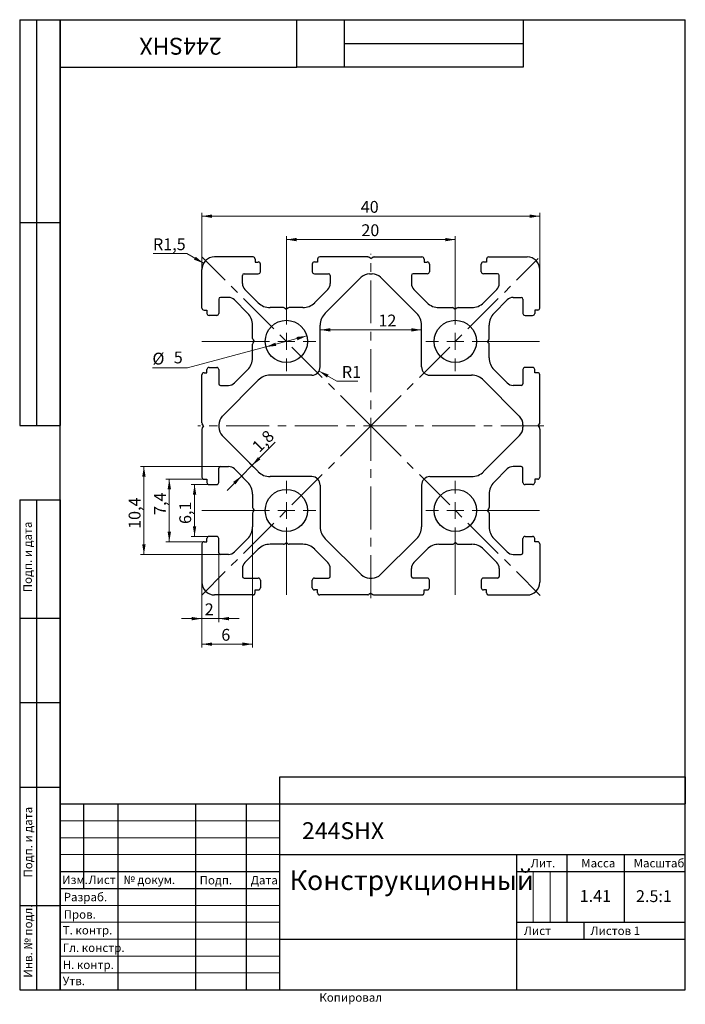
# Model space of a CAD drawing. Units: millimetres. Extents: x -826 to 1050, y -766 to 1110.
import ezdxf

# ---------------------------------------------------------------- set-up
doc = ezdxf.new("R2010")
doc.units = ezdxf.units.MM
doc.linetypes.add('CENTERX2', pattern=[20.32, 12.7, -2.54, 2.54, -2.54])
doc.styles.add('SLDTEXTSTYLE0', font='TXT', dxfattribs={"width": 0.7, "bigfont": 'bigfont'})
doc.styles.add('SLDTEXTSTYLE1', font='TXT', dxfattribs={"width": 0.7})
doc.dimstyles.new('SLDDIMSTYLE0', dxfattribs={"dimtxt": 3.5, "dimasz": 3, "dimexe": 0, "dimexo": 0.0625, "dimgap": 0.875, "dimtad": 2, "dimdec": 1, "dimlfac": 0.4, "dimrnd": 1e-09, "dimzin": 12, "dimdsep": 46, "dimtxsty": 'SLDTEXTSTYLE1', "dimsah": 1, "dimcen": 0.09, "dimadec": 0, "dimazin": 3, "dimtfac": 1, "dimtdec": 1, "dimtofl": 0, "dimtmove": 0, "dimatfit": 3, "dimfxl": 0, "dimfrac": 2, "dimtolj": 1, "dimtzin": 12, "dimarcsym": 0})
doc.dimstyles.new('SLDDIMSTYLE1', dxfattribs={"dimtxt": 3.5, "dimasz": 3, "dimexe": 0, "dimexo": 0.0625, "dimgap": 0.875, "dimtad": 0, "dimtih": 1, "dimtoh": 1, "dimdec": 1, "dimlfac": 0.4, "dimrnd": 1e-09, "dimzin": 12, "dimdsep": 46, "dimtxsty": 'SLDTEXTSTYLE1', "dimsah": 1, "dimcen": 0, "dimadec": 0, "dimazin": 3, "dimtfac": 1, "dimtdec": 1, "dimtofl": 0, "dimtmove": 0, "dimatfit": 3, "dimfxl": 0, "dimfrac": 2, "dimtolj": 1, "dimtzin": 12, "dimarcsym": 0})
doc.dimstyles.new('SLDDIMSTYLE2', dxfattribs={"dimtxt": 3.5, "dimasz": 3, "dimexe": 0, "dimexo": 0.0625, "dimgap": 0.875, "dimtad": 2, "dimdec": 1, "dimlfac": 0.4, "dimrnd": 1e-09, "dimzin": 12, "dimdsep": 46, "dimtxsty": 'SLDTEXTSTYLE1', "dimsah": 1, "dimcen": 0.09, "dimadec": 0, "dimazin": 3, "dimtfac": 1, "dimtdec": 1, "dimtmove": 0, "dimatfit": 0, "dimfxl": 0, "dimfrac": 2, "dimtolj": 1, "dimtzin": 12, "dimarcsym": 0})
doc.dimstyles.new('SLDDIMSTYLE3', dxfattribs={"dimtxt": 3.5, "dimasz": 3, "dimexe": 0, "dimexo": 0.0625, "dimgap": 0.875, "dimtad": 0, "dimtih": 1, "dimtoh": 1, "dimdec": 1, "dimlfac": 0.4, "dimrnd": 1e-09, "dimzin": 12, "dimdsep": 46, "dimtxsty": 'SLDTEXTSTYLE1', "dimsah": 1, "dimcen": 0, "dimadec": 0, "dimazin": 3, "dimtfac": 1, "dimtdec": 1, "dimtmove": 0, "dimatfit": 3, "dimfxl": 0, "dimfrac": 2, "dimtolj": 1, "dimtzin": 12, "dimarcsym": 0})

# ---------------------------------------------------------------- blocks, each defined once
blk = doc.blocks.new('SW_NOTE_0')
at = {"color": 0, "linetype": 'Continuous', "lineweight": 0, "insert": (32.47, 7.48), "char_height": 5.8208, "attachment_point": 2, "style": 'SLDTEXTSTYLE0'}
blk.add_mtext('Конструкционный', dxfattribs=at)
blk = doc.blocks.new('_D')
at = {"color": 7, "linetype": 'Continuous', "lineweight": 0}
for p, q in [((61.93, 218.07), (61.93, 234.87)), ((61.93, 233.87), (161.93, 233.87)), ((161.93, 218.07), (161.93, 234.87))]:
    blk.add_line(p, q, dxfattribs=at)
at = {"color": 7, "linetype": 'Continuous', "lineweight": 18}
for points in [[(61.93, 233.87), (64.93, 233.37), (64.93, 234.37)], [(161.93, 233.87), (158.93, 234.37), (158.93, 233.37)]]:
    blk.add_solid(points, dxfattribs=at)
at = {"color": 7, "linetype": 'Continuous', "lineweight": 18, "insert": (108.95, 238.38), "char_height": 3.5, "attachment_point": 1, "style": 'SLDTEXTSTYLE1'}
blk.add_mtext('40', dxfattribs=at)
blk = doc.blocks.new('_D_1')
at = {"color": 7, "linetype": 'Continuous', "lineweight": 0}
blk.add_line((96.93, 200.25), (126.93, 200.25), dxfattribs=at)
at = {"color": 7, "linetype": 'Continuous', "lineweight": 18}
for points in [[(96.93, 200.25), (99.93, 199.75), (99.93, 200.75)], [(126.93, 200.25), (123.93, 200.75), (123.93, 199.75)]]:
    blk.add_solid(points, dxfattribs=at)
at = {"color": 7, "linetype": 'Continuous', "lineweight": 18, "insert": (114.18, 204.76), "char_height": 3.5, "attachment_point": 1, "style": 'SLDTEXTSTYLE1'}
blk.add_mtext('12', dxfattribs=at)
blk = doc.blocks.new('_D_2')
at = {"color": 7, "linetype": 'Continuous', "lineweight": 0}
for p, q in [((96.6, 188.07), (101.85, 185.04)), ((101.85, 185.04), (108.06, 185.04))]:
    blk.add_line(p, q, dxfattribs=at)
at = {"color": 7, "linetype": 'Continuous', "lineweight": 18}
blk.add_solid([(96.6, 188.07), (98.94, 186.14), (99.44, 187.01)], dxfattribs=at)
at = {"color": 7, "linetype": 'Continuous', "lineweight": 18, "insert": (103.35, 189.55), "char_height": 3.5, "attachment_point": 1, "style": 'SLDTEXTSTYLE1'}
blk.add_mtext('R1', dxfattribs=at)
blk = doc.blocks.new('_D_3')
at = {"color": 7, "linetype": 'Continuous', "lineweight": 0}
for p, q in [((64.06, 154.5), (58.76, 154.5)), ((59.76, 139.15), (59.76, 154.5)), ((64.06, 139.15), (58.76, 139.15))]:
    blk.add_line(p, q, dxfattribs=at)
at = {"color": 7, "linetype": 'Continuous', "lineweight": 18}
for points in [[(59.76, 154.5), (59.26, 151.5), (60.26, 151.5)], [(59.76, 139.15), (60.26, 142.15), (59.26, 142.15)]]:
    blk.add_solid(points, dxfattribs=at)
at = {"color": 7, "linetype": 'Continuous', "lineweight": 18, "insert": (55.25, 142.82), "char_height": 3.5, "attachment_point": 1, "rotation": 90, "style": 'SLDTEXTSTYLE1'}
blk.add_mtext('6,1', dxfattribs=at)
blk = doc.blocks.new('_D_4')
at = {"color": 7, "linetype": 'Continuous', "lineweight": 0}
for p, q in [((62.56, 156.07), (51.28, 156.07)), ((52.28, 137.57), (52.28, 156.07)), ((62.56, 137.57), (51.28, 137.57))]:
    blk.add_line(p, q, dxfattribs=at)
at = {"color": 7, "linetype": 'Continuous', "lineweight": 18}
for points in [[(52.28, 156.07), (51.78, 153.07), (52.78, 153.07)], [(52.28, 137.57), (52.78, 140.57), (51.78, 140.57)]]:
    blk.add_solid(points, dxfattribs=at)
at = {"color": 7, "linetype": 'Continuous', "lineweight": 18, "insert": (47.77, 145.49), "char_height": 3.5, "attachment_point": 1, "rotation": 90, "style": 'SLDTEXTSTYLE1'}
blk.add_mtext('7,4', dxfattribs=at)
blk = doc.blocks.new('_D_5')
at = {"color": 7, "linetype": 'Continuous', "lineweight": 0}
for p, q in [((67.43, 159.82), (43.77, 159.82)), ((44.77, 159.82), (44.77, 133.82)), ((67.43, 133.82), (43.77, 133.82))]:
    blk.add_line(p, q, dxfattribs=at)
at = {"color": 7, "linetype": 'Continuous', "lineweight": 18}
for points in [[(44.77, 159.82), (44.27, 156.82), (45.27, 156.82)], [(44.77, 133.82), (45.27, 136.82), (44.27, 136.82)]]:
    blk.add_solid(points, dxfattribs=at)
at = {"color": 7, "linetype": 'Continuous', "lineweight": 18, "insert": (40.26, 141.37), "char_height": 3.5, "attachment_point": 1, "rotation": 90, "style": 'SLDTEXTSTYLE1'}
blk.add_mtext('10,4', dxfattribs=at)
blk = doc.blocks.new('_D_6')
at = {"color": 7, "linetype": 'Continuous', "lineweight": 0}
for p, q in [((76.93, 141.99), (76.93, 106.27)), ((61.93, 125.57), (61.93, 106.27)), ((61.93, 107.27), (76.93, 107.27))]:
    blk.add_line(p, q, dxfattribs=at)
at = {"color": 7, "linetype": 'Continuous', "lineweight": 18}
for points in [[(61.93, 107.27), (64.93, 106.77), (64.93, 107.77)], [(76.93, 107.27), (73.93, 107.77), (73.93, 106.77)]]:
    blk.add_solid(points, dxfattribs=at)
at = {"color": 7, "linetype": 'Continuous', "lineweight": 18, "insert": (67.68, 111.78), "char_height": 3.5, "attachment_point": 1, "style": 'SLDTEXTSTYLE1'}
blk.add_mtext('6', dxfattribs=at)
blk = doc.blocks.new('_D_7')
at = {"color": 7, "linetype": 'Continuous', "lineweight": 0}
for p, q in [((66.93, 134.32), (66.93, 113.82)), ((61.93, 125.57), (61.93, 113.82)), ((61.93, 114.82), (55.93, 114.82)), ((61.93, 114.82), (66.93, 114.82)), ((66.93, 114.82), (72.93, 114.82))]:
    blk.add_line(p, q, dxfattribs=at)
at = {"color": 7, "linetype": 'Continuous', "lineweight": 18}
for points in [[(61.93, 114.82), (58.93, 115.32), (58.93, 114.32)], [(66.93, 114.82), (69.93, 114.32), (69.93, 115.32)]]:
    blk.add_solid(points, dxfattribs=at)
at = {"color": 7, "linetype": 'Continuous', "lineweight": 18, "insert": (62.78, 119.33), "char_height": 3.5, "attachment_point": 1, "style": 'SLDTEXTSTYLE1'}
blk.add_mtext('2', dxfattribs=at)
blk = doc.blocks.new('_D_8')
at = {"color": 7, "linetype": 'Continuous', "lineweight": 0}
for p, q in [((57.48, 222.81), (47.46, 222.81)), ((62.43, 219.95), (57.48, 222.81))]:
    blk.add_line(p, q, dxfattribs=at)
at = {"color": 7, "linetype": 'Continuous', "lineweight": 18}
blk.add_solid([(62.43, 219.95), (60.09, 221.88), (59.59, 221.01)], dxfattribs=at)
at = {"color": 7, "linetype": 'Continuous', "lineweight": 18, "insert": (47.46, 227.32), "char_height": 3.5, "attachment_point": 1, "style": 'SLDTEXTSTYLE1'}
blk.add_mtext('R1,5', dxfattribs=at)
blk = doc.blocks.new('_D_9')
at = {"color": 7, "linetype": 'Continuous', "lineweight": 0}
for p, q in [((92.97, 198.44), (80.89, 195.21)), ((80.89, 195.21), (57.64, 188.98)), ((57.64, 188.98), (47.29, 188.98))]:
    blk.add_line(p, q, dxfattribs=at)
at = {"color": 7, "linetype": 'Continuous', "lineweight": 18}
for points in [[(92.97, 198.44), (89.94, 198.15), (90.2, 197.18)], [(80.89, 195.21), (83.92, 195.5), (83.66, 196.46)]]:
    blk.add_solid(points, dxfattribs=at)
at = {"color": 7, "linetype": 'Continuous', "lineweight": 18, "char_height": 3.5, "attachment_point": 1, "style": 'SLDTEXTSTYLE1'}
for s, insert in [('%%c', (47.29, 193.49)), ('5', (53.61, 193.84))]:
    blk.add_mtext(s, dxfattribs=dict(at, insert=insert))
blk = doc.blocks.new('_D_10')
at = {"color": 7, "linetype": 'Continuous', "lineweight": 0}
for p, q in [((86.93, 221.85), (86.93, 227.95)), ((136.93, 221.82), (136.93, 227.95)), ((86.93, 226.95), (136.93, 226.95))]:
    blk.add_line(p, q, dxfattribs=at)
at = {"color": 7, "linetype": 'Continuous', "lineweight": 18}
for points in [[(86.93, 226.95), (89.93, 226.45), (89.93, 227.45)], [(136.93, 226.95), (133.93, 227.45), (133.93, 226.45)]]:
    blk.add_solid(points, dxfattribs=at)
at = {"color": 7, "linetype": 'Continuous', "lineweight": 18, "insert": (109.13, 231.47), "char_height": 3.5, "attachment_point": 1, "style": 'SLDTEXTSTYLE1'}
blk.add_mtext('20', dxfattribs=at)
blk = doc.blocks.new('_D_11')
at = {"color": 7, "linetype": 'Continuous', "lineweight": 0}
for p, q in [((76.74, 160.11), (83.6, 167.01)), ((78.56, 158.3), (76.03, 160.82)), ((75.47, 155.19), (72.94, 157.71)), ((76.74, 160.11), (73.64, 157.01)), ((73.64, 157.01), (69.41, 152.76))]:
    blk.add_line(p, q, dxfattribs=at)
at = {"color": 7, "linetype": 'Continuous', "lineweight": 18}
for points in [[(76.74, 160.11), (79.21, 161.89), (78.5, 162.59)], [(73.64, 157.01), (71.17, 155.24), (71.88, 154.53)]]:
    blk.add_solid(points, dxfattribs=at)
at = {"color": 7, "linetype": 'Continuous', "lineweight": 18, "insert": (76.44, 166.21), "char_height": 3.5, "attachment_point": 1, "rotation": 45.1288, "style": 'SLDTEXTSTYLE1'}
blk.add_mtext('1,8', dxfattribs=at)
blk = doc.blocks.new('SW_CENTERMARKSYMBOL_0')
at = {"color": 0, "linetype": 'Continuous', "lineweight": 18}
for p, q in [((0, 5), (0, 25.02)), ((-5, 0), (-25.07, 0)), ((0, 0), (-2.5, 0)), ((0, 0), (0, 2.5)), ((0, 0), (0, -2.5)), ((0, 0), (2.5, 0)), ((5, 0), (8.75, 0)), ((0, -5), (0, -8.75))]:
    blk.add_line(p, q, dxfattribs=at)
blk = doc.blocks.new('SW_CENTERMARKSYMBOL_1')
at = {"color": 0, "linetype": 'Continuous', "lineweight": 18}
for p, q in [((0, 5), (0, 25)), ((-5, 0), (-8.75, 0)), ((0, 0), (-2.5, 0)), ((0, 0), (0, 2.5)), ((0, 0), (0, -2.5)), ((0, 0), (2.5, 0)), ((5, 0), (24.94, 0)), ((0, -5), (0, -8.75))]:
    blk.add_line(p, q, dxfattribs=at)
blk = doc.blocks.new('SW_CENTERMARKSYMBOL_2')
at = {"color": 0, "linetype": 'Continuous', "lineweight": 18}
for p, q in [((0, 5), (0, 8.75)), ((-5, 0), (-8.75, 0)), ((0, 0), (-2.5, 0)), ((0, 0), (0, 2.5)), ((0, 0), (0, -2.5)), ((0, 0), (2.5, 0)), ((5, 0), (24.93, 0)), ((0, -5), (0, -24.95))]:
    blk.add_line(p, q, dxfattribs=at)
blk = doc.blocks.new('SW_CENTERMARKSYMBOL_3')
at = {"color": 0, "linetype": 'Continuous', "lineweight": 18}
for p, q in [((0, 5), (0, 8.75)), ((-5, 0), (-24.99, 0)), ((0, 0), (-2.5, 0)), ((0, 0), (0, 2.5)), ((0, 0), (0, -2.5)), ((0, 0), (2.5, 0)), ((5, 0), (8.75, 0)), ((0, -5), (0, -24.99))]:
    blk.add_line(p, q, dxfattribs=at)

msp = doc.modelspace()

# ---------------------------------------------------------------- linework, layer by layer
at = {"color": 7, "linetype": 'Continuous', "lineweight": 25}
for p, q in [((8, 292), (20, 292)), ((8, 292), (8, 172)), ((13, 292), (13, 172)), ((20, 5), (20, 292)), ((20, 292), (205, 292)), ((20, 278), (20, 292)), ((20, 292), (90, 292)), ((20, 292), (20, 172)), ((90, 278), (90, 292)), ((90, 292), (157, 292)), ((104, 292), (104, 278)), ((157, 292), (157, 278)), ((205, 5), (205, 292)), ((104, 285), (157, 285)), ((20, 278), (90, 278)), ((157, 278), (90, 278)), ((8, 232), (20, 232)), ((77.06, 221.82), (65.68, 221.82)), ((110.99, 221.82), (96.81, 221.82)), ((111.93, 221.32), (111.34, 221.72)), ((111.93, 221.32), (112.52, 221.72)), ((112.87, 221.82), (127.06, 221.82)), ((146.81, 221.82), (158.18, 221.82)), ((77.68, 221.2), (77.68, 220.32)), ((77.68, 220.32), (78.63, 220.32)), ((79.26, 217.45), (79.26, 219.7)), ((94.61, 219.7), (94.61, 217.45)), ((96.18, 220.32), (95.23, 220.32)), ((96.18, 221.2), (96.18, 220.32)), ((127.68, 221.2), (127.68, 220.32)), ((127.68, 220.32), (128.63, 220.32)), ((129.26, 219.7), (129.26, 217.45)), ((144.61, 217.45), (144.61, 219.7)), ((146.18, 220.32), (145.23, 220.32)), ((146.18, 221.2), (146.18, 220.32)), ((61.93, 206.7), (61.93, 218.07)), ((73.93, 213.95), (73.93, 216.32)), ((74.43, 216.82), (78.63, 216.82)), ((95.23, 216.82), (99.43, 216.82)), ((98.41, 205.2), (109.09, 215.81)), ((99.93, 216.32), (99.93, 213.95)), ((111.56, 216.82), (112.31, 216.82)), ((125.46, 205.2), (114.77, 215.81)), ((123.93, 216.32), (123.93, 213.95)), ((128.63, 216.82), (124.43, 216.82)), ((149.43, 216.82), (145.23, 216.82)), ((149.93, 213.95), (149.93, 216.32)), ((161.93, 206.7), (161.93, 218.07)), ((69.8, 209.82), (67.43, 209.82)), ((78.56, 208.29), (74.66, 212.18)), ((99.2, 212.18), (95.3, 208.29)), ((124.66, 212.18), (128.56, 208.29)), ((145.3, 208.29), (149.2, 212.18)), ((154.06, 209.82), (156.43, 209.82)), ((66.93, 209.32), (66.93, 205.12)), ((75.47, 205.19), (71.57, 209.09)), ((86.09, 206.82), (82.1, 206.82)), ((91.77, 206.82), (87.78, 206.82)), ((132.1, 206.82), (136.09, 206.82)), ((137.78, 206.82), (141.77, 206.82)), ((148.4, 205.19), (152.29, 209.09)), ((156.93, 209.32), (156.93, 205.12)), ((62.56, 206.07), (63.43, 206.07)), ((63.43, 206.07), (63.43, 205.12)), ((66.31, 204.5), (64.06, 204.5)), ((86.48, 206.69), (86.93, 206.32)), ((87.39, 206.69), (86.93, 206.32)), ((136.48, 206.69), (136.93, 206.32)), ((137.39, 206.69), (136.93, 206.32)), ((157.56, 204.5), (159.81, 204.5)), ((161.31, 206.07), (160.43, 206.07)), ((160.43, 206.07), (160.43, 205.12)), ((76.93, 197.67), (76.93, 201.66)), ((96.93, 189.32), (96.93, 201.65)), ((126.93, 189.32), (126.93, 201.65)), ((146.93, 197.67), (146.93, 201.66)), ((76.93, 191.99), (76.93, 195.98)), ((77.07, 197.28), (77.43, 196.82)), ((77.07, 196.37), (77.43, 196.82)), ((146.79, 197.28), (146.43, 196.82)), ((146.79, 196.37), (146.43, 196.82)), ((146.93, 191.99), (146.93, 195.98)), ((61.93, 172.76), (61.93, 186.95)), ((62.56, 187.57), (63.43, 187.57)), ((63.43, 187.57), (63.43, 188.52)), ((64.06, 189.15), (66.31, 189.15)), ((66.93, 188.52), (66.93, 184.32)), ((71.57, 184.56), (75.47, 188.45)), ((94.43, 186.82), (82.11, 186.82)), ((129.43, 186.82), (141.76, 186.82)), ((152.29, 184.56), (148.4, 188.45)), ((156.93, 188.52), (156.93, 184.32)), ((159.81, 189.15), (157.56, 189.15)), ((160.43, 187.57), (160.43, 188.52)), ((161.31, 187.57), (160.43, 187.57)), ((161.93, 172.76), (161.93, 186.95)), ((67.43, 183.82), (69.8, 183.82)), ((78.56, 185.35), (67.95, 174.66)), ((145.3, 185.35), (155.91, 174.66)), ((156.43, 183.82), (154.06, 183.82)), ((8, 172), (20, 172)), ((62.43, 171.82), (62.04, 172.42)), ((66.93, 172.2), (66.93, 171.45)), ((156.93, 172.2), (156.93, 171.45)), ((161.43, 171.82), (161.83, 172.42)), ((61.93, 170.88), (61.93, 156.7)), ((62.43, 171.82), (62.04, 171.23)), ((78.56, 158.3), (67.95, 168.98)), ((145.3, 158.3), (155.91, 168.98)), ((161.43, 171.82), (161.83, 171.23)), ((161.93, 170.88), (161.93, 156.7)), ((66.93, 155.12), (66.93, 159.32)), ((67.43, 159.82), (69.8, 159.82)), ((71.57, 159.09), (75.47, 155.19)), ((152.29, 159.09), (148.4, 155.19)), ((156.43, 159.82), (154.06, 159.82)), ((156.93, 155.12), (156.93, 159.32)), ((62.56, 156.07), (63.43, 156.07)), ((63.43, 156.07), (63.43, 155.12)), ((64.06, 154.5), (66.31, 154.5)), ((94.43, 156.82), (82.11, 156.82)), ((129.43, 156.82), (141.76, 156.82)), ((159.81, 154.5), (157.56, 154.5)), ((161.31, 156.07), (160.43, 156.07)), ((160.43, 156.07), (160.43, 155.12)), ((76.93, 151.66), (76.93, 147.67)), ((96.93, 154.32), (96.93, 142)), ((126.93, 154.32), (126.93, 142)), ((146.93, 151.66), (146.93, 147.67)), ((8, 150), (20, 150)), ((8, 150), (8, 5)), ((13, 150), (13, 5)), ((20, 150), (20, 5)), ((76.93, 145.98), (76.93, 141.99)), ((77.07, 147.28), (77.43, 146.82)), ((77.07, 146.37), (77.43, 146.82)), ((146.79, 147.28), (146.43, 146.82)), ((146.79, 146.37), (146.43, 146.82)), ((146.93, 145.98), (146.93, 141.99)), ((61.93, 136.95), (61.93, 125.57)), ((62.56, 137.57), (63.43, 137.57)), ((63.43, 137.57), (63.43, 138.52)), ((66.31, 139.15), (64.06, 139.15)), ((66.93, 134.32), (66.93, 138.52)), ((75.47, 138.45), (71.57, 134.56)), ((86.48, 136.96), (86.93, 137.32)), ((87.39, 136.96), (86.93, 137.32)), ((98.41, 138.45), (109.09, 127.84)), ((125.46, 138.45), (114.77, 127.84)), ((136.48, 136.96), (136.93, 137.32)), ((137.39, 136.96), (136.93, 137.32)), ((148.4, 138.45), (152.29, 134.56)), ((156.93, 134.32), (156.93, 138.52)), ((157.56, 139.15), (159.81, 139.15)), ((160.43, 137.57), (160.43, 138.52)), ((161.31, 137.57), (160.43, 137.57)), ((161.93, 136.95), (161.93, 125.57)), ((78.56, 135.36), (74.66, 131.46)), ((86.09, 136.82), (82.1, 136.82)), ((91.77, 136.82), (87.78, 136.82)), ((99.2, 131.46), (95.3, 135.36)), ((124.66, 131.46), (128.56, 135.36)), ((132.1, 136.82), (136.09, 136.82)), ((137.78, 136.82), (141.77, 136.82)), ((145.3, 135.36), (149.2, 131.46)), ((69.8, 133.82), (67.43, 133.82)), ((154.06, 133.82), (156.43, 133.82)), ((73.93, 129.69), (73.93, 127.32)), ((99.93, 127.32), (99.93, 129.69)), ((123.93, 127.32), (123.93, 129.69)), ((149.93, 129.69), (149.93, 127.32)), ((74.43, 126.82), (78.63, 126.82)), ((79.26, 126.2), (79.26, 123.95)), ((94.61, 123.95), (94.61, 126.2)), ((95.23, 126.82), (99.43, 126.82)), ((111.56, 126.82), (112.31, 126.82)), ((128.63, 126.82), (124.43, 126.82)), ((129.26, 123.95), (129.26, 126.2)), ((144.61, 126.2), (144.61, 123.95)), ((149.43, 126.82), (145.23, 126.82)), ((77.68, 123.32), (78.63, 123.32)), ((77.68, 122.45), (77.68, 123.32)), ((96.18, 123.32), (95.23, 123.32)), ((96.18, 122.45), (96.18, 123.32)), ((127.68, 123.32), (128.63, 123.32)), ((127.68, 122.45), (127.68, 123.32)), ((146.18, 123.32), (145.23, 123.32)), ((146.18, 122.45), (146.18, 123.32)), ((77.06, 121.82), (65.68, 121.82)), ((110.99, 121.82), (96.81, 121.82)), ((111.93, 122.32), (111.34, 121.93)), ((111.93, 122.32), (112.52, 121.93)), ((112.87, 121.82), (127.06, 121.82)), ((146.81, 121.82), (158.18, 121.82)), ((8, 115), (20, 115)), ((8, 90), (20, 90)), ((85, 60), (85, 68)), ((85, 68), (205, 68)), ((205, 68), (205, 60)), ((8, 65), (20, 65)), ((20, 5), (20, 60)), ((20, 60), (205, 60)), ((27, 35), (27, 60)), ((37, 60), (37, 5)), ((60, 60), (60, 5)), ((75, 60), (75, 5)), ((85, 5), (85, 60)), ((205, 5), (205, 60)), ((85, 45), (205, 45)), ((155, 45), (155, 5)), ((170, 25), (170, 45)), ((187, 25), (187, 45)), ((20, 40), (85, 40)), ((155, 40), (205, 40)), ((20, 35), (85, 35)), ((8, 30), (20, 30)), ((155, 25), (205, 25)), ((175, 25), (175, 20)), ((85, 20), (205, 20)), ((8, 5), (20, 5)), ((20, 5), (205, 5)), ((20, 5), (205, 5))]:
    msp.add_line(p, q, dxfattribs=at)
at = {"color": 7, "linetype": 'CENTERX2', "lineweight": 18}
for p, q in [((111.93, 171.82), (62.02, 221.73)), ((111.93, 120.9), (111.93, 222.78)), ((111.93, 171.82), (161.44, 221.33)), ((163.11, 171.82), (60.73, 171.82)), ((111.93, 171.82), (61.98, 121.87)), ((111.93, 171.82), (162.09, 121.66))]:
    msp.add_line(p, q, dxfattribs=at)
at = {"color": 7, "linetype": 'Continuous', "lineweight": 18}
for p, q in [((20, 55), (85, 55)), ((20, 50), (85, 50)), ((20, 45), (85, 45)), ((160, 40), (160, 25)), ((165, 40), (165, 25)), ((20, 30), (85, 30)), ((20, 25), (85, 25)), ((20, 20), (85, 20)), ((20, 15), (85, 15)), ((20, 10), (85, 10))]:
    msp.add_line(p, q, dxfattribs=at)
at = {"color": 7, "linetype": 'Continuous', "lineweight": 25}
for centre in [(86.93, 196.82), (136.93, 196.82), (86.93, 146.82), (136.93, 146.82)]:
    msp.add_circle(centre, 6.25, dxfattribs=at)
for centre, radius, start, end in [((65.68, 218.07), 3.75, 90, 180), ((77.06, 221.2), 0.625, 0, 90), ((96.81, 221.2), 0.625, 90, 180), ((110.99, 221.2), 0.625, 56.3099, 90), ((112.87, 221.2), 0.625, 90, 123.6901), ((127.06, 221.2), 0.625, 0, 90), ((146.81, 221.2), 0.625, 90, 180), ((158.18, 218.07), 3.75, 0, 90), ((78.63, 219.7), 0.625, 0, 90), ((95.23, 219.7), 0.625, 90, 180), ((128.63, 219.7), 0.625, 0, 90), ((145.23, 219.7), 0.625, 90, 180), ((74.43, 216.32), 0.5, 90, 180), ((78.63, 217.45), 0.625, 270, 0), ((95.23, 217.45), 0.625, 180, 270), ((99.43, 216.32), 0.5, 0, 90), ((111.56, 213.32), 3.5, 90, 134.8073), ((112.31, 213.32), 3.5, 45.1927, 90), ((124.43, 216.32), 0.5, 90, 180), ((128.63, 217.45), 0.625, 270, 0), ((145.23, 217.45), 0.625, 180, 270), ((149.43, 216.32), 0.5, 0, 90), ((76.43, 213.95), 2.5, 180, 225), ((97.43, 213.95), 2.5, 315, 0), ((126.43, 213.95), 2.5, 180, 225), ((147.43, 213.95), 2.5, 315, 0), ((67.43, 209.32), 0.5, 90, 180), ((69.8, 207.32), 2.5, 45, 90), ((154.06, 207.32), 2.5, 90, 135), ((156.43, 209.32), 0.5, 0, 90), ((82.1, 211.82), 5, 225, 270), ((86.09, 206.2), 0.625, 51.3402, 90), ((87.78, 206.2), 0.625, 90, 128.6598), ((91.77, 211.82), 5, 270, 315), ((132.1, 211.82), 5, 225, 270), ((136.09, 206.2), 0.625, 51.3402, 90), ((137.78, 206.2), 0.625, 90, 128.6598), ((141.77, 211.82), 5, 270, 315), ((62.56, 206.7), 0.625, 180, 270), ((64.06, 205.12), 0.625, 180, 270), ((66.31, 205.12), 0.625, 270, 0), ((71.93, 201.66), 5, 0, 45), ((101.93, 201.65), 5, 134.8073, 180), ((121.93, 201.65), 5, 0, 45.1927), ((151.93, 201.66), 5, 135, 180), ((157.56, 205.12), 0.625, 180, 270), ((159.81, 205.12), 0.625, 270, 0), ((161.31, 206.7), 0.625, 270, 0), ((77.56, 197.67), 0.625, 180, 218.6598), ((77.56, 195.98), 0.625, 141.3402, 180), ((146.31, 197.67), 0.625, 321.3402, 0), ((146.31, 195.98), 0.625, 0, 38.6598), ((71.93, 191.99), 5, 315, 0), ((151.93, 191.99), 5, 180, 225), ((62.56, 186.95), 0.625, 90, 180), ((64.06, 188.52), 0.625, 90, 180), ((66.31, 188.52), 0.625, 0, 90), ((82.11, 181.82), 5, 90, 135.1927), ((94.43, 189.32), 2.5, 270, 0), ((129.43, 189.32), 2.5, 180, 270), ((141.76, 181.82), 5, 44.8073, 90), ((157.56, 188.52), 0.625, 90, 180), ((159.81, 188.52), 0.625, 0, 90), ((161.31, 186.95), 0.625, 0, 90), ((67.43, 184.32), 0.5, 180, 270), ((69.8, 186.32), 2.5, 270, 315), ((154.06, 186.32), 2.5, 225, 270), ((156.43, 184.32), 0.5, 270, 0), ((62.56, 172.76), 0.625, 180, 213.6901), ((70.43, 172.2), 3.5, 135.1927, 180), ((153.43, 172.2), 3.5, 0, 44.8073), ((161.31, 172.76), 0.625, 326.3099, 0), ((62.56, 170.88), 0.625, 146.3099, 180), ((70.43, 171.45), 3.5, 180, 224.8073), ((153.43, 171.45), 3.5, 315.1927, 0), ((161.31, 170.88), 0.625, 0, 33.6901), ((67.43, 159.32), 0.5, 90, 180), ((69.8, 157.32), 2.5, 45, 90), ((82.11, 161.82), 5, 224.8073, 270), ((141.76, 161.82), 5, 270, 315.1927), ((154.06, 157.32), 2.5, 90, 135), ((156.43, 159.32), 0.5, 0, 90), ((62.56, 156.7), 0.625, 180, 270), ((64.06, 155.12), 0.625, 180, 270), ((66.31, 155.12), 0.625, 270, 0), ((71.93, 151.66), 5, 0, 45), ((94.43, 154.32), 2.5, 0, 90), ((129.43, 154.32), 2.5, 90, 180), ((151.93, 151.66), 5, 135, 180), ((157.56, 155.12), 0.625, 180, 270), ((159.81, 155.12), 0.625, 270, 0), ((161.31, 156.7), 0.625, 270, 0), ((77.56, 147.67), 0.625, 180, 218.6598), ((77.56, 145.98), 0.625, 141.3402, 180), ((146.31, 147.67), 0.625, 321.3402, 0), ((146.31, 145.98), 0.625, 0, 38.6598), ((71.93, 141.99), 5, 315, 0), ((101.93, 142), 5, 180, 225.1927), ((121.93, 142), 5, 314.8073, 0), ((151.93, 141.99), 5, 180, 225), ((62.56, 136.95), 0.625, 90, 180), ((64.06, 138.52), 0.625, 90, 180), ((66.31, 138.52), 0.625, 0, 90), ((86.09, 137.45), 0.625, 270, 308.6598), ((87.78, 137.45), 0.625, 231.3402, 270), ((136.09, 137.45), 0.625, 270, 308.6598), ((137.78, 137.45), 0.625, 231.3402, 270), ((157.56, 138.52), 0.625, 90, 180), ((159.81, 138.52), 0.625, 0, 90), ((161.31, 136.95), 0.625, 0, 90), ((67.43, 134.32), 0.5, 180, 270), ((69.8, 136.32), 2.5, 270, 315), ((82.1, 131.82), 5, 90, 135), ((91.77, 131.82), 5, 45, 90), ((132.1, 131.82), 5, 90, 135), ((141.77, 131.82), 5, 45, 90), ((154.06, 136.32), 2.5, 225, 270), ((156.43, 134.32), 0.5, 270, 0), ((76.43, 129.69), 2.5, 135, 180), ((97.43, 129.69), 2.5, 0, 45), ((126.43, 129.69), 2.5, 135, 180), ((147.43, 129.69), 2.5, 0, 45), ((65.68, 125.57), 3.75, 180, 270), ((74.43, 127.32), 0.5, 180, 270), ((78.63, 126.2), 0.625, 0, 90), ((95.23, 126.2), 0.625, 90, 180), ((99.43, 127.32), 0.5, 270, 0), ((111.56, 130.32), 3.5, 225.1927, 270), ((112.31, 130.32), 3.5, 270, 314.8073), ((124.43, 127.32), 0.5, 180, 270), ((128.63, 126.2), 0.625, 0, 90), ((145.23, 126.2), 0.625, 90, 180), ((149.43, 127.32), 0.5, 270, 0), ((158.18, 125.57), 3.75, 270, 0), ((77.06, 122.45), 0.625, 270, 0), ((78.63, 123.95), 0.625, 270, 0), ((95.23, 123.95), 0.625, 180, 270), ((96.81, 122.45), 0.625, 180, 270), ((127.06, 122.45), 0.625, 270, 0), ((128.63, 123.95), 0.625, 270, 0), ((145.23, 123.95), 0.625, 180, 270), ((146.81, 122.45), 0.625, 180, 270), ((110.99, 122.45), 0.625, 270, 303.6901), ((112.87, 122.45), 0.625, 236.3099, 270)]:
    msp.add_arc(centre, radius, start, end, dxfattribs=at)

# ---------------------------------------------------------------- block references
at = {"color": 7, "linetype": 'Continuous', "lineweight": 18}
for name, p in [('SW_CENTERMARKSYMBOL_0', (86.93, 196.82)), ('SW_CENTERMARKSYMBOL_1', (136.93, 196.82)), ('SW_CENTERMARKSYMBOL_3', (86.93, 146.82)), ('SW_CENTERMARKSYMBOL_2', (136.93, 146.82))]:
    msp.add_blockref(name, p, dxfattribs=at)
at = {"color": 7, "linetype": 'Continuous', "lineweight": 0}
msp.add_blockref('SW_NOTE_0', (91.56, 32.86), dxfattribs=at)

# ---------------------------------------------------------------- texts
for s, insert, char_height, attachment_point, rotation, style in [('244SHX', (55.59, 281.64), 5, 2, 180, 'SLDTEXTSTYLE1'), ('Подп. и дата', (9.1, 122.62), 2.5, 1, 90, 'SLDTEXTSTYLE0'), ('Подп. и дата', (9.22, 38.23), 2.5, 1, 90, 'SLDTEXTSTYLE0'), ('Инв. № подл.', (9.2, 8.61), 2.5, 1, 90, 'SLDTEXTSTYLE0')]:
    msp.add_mtext(s, dxfattribs=dict(at, insert=insert, char_height=char_height, attachment_point=attachment_point, rotation=rotation, style=style))
for s, insert, char_height, attachment_point, style in [('244SHX', (103.71, 54.59), 5, 2, 'SLDTEXTSTYLE1'), ('Лит.', (159.24, 43.74), 2.5, 1, 'SLDTEXTSTYLE0'), ('Масса', (174.2, 43.74), 2.5, 1, 'SLDTEXTSTYLE0'), ('Масштаб', (189.71, 43.74), 2.5, 1, 'SLDTEXTSTYLE0'), ('Изм.', (20.56, 38.82), 2.5, 1, 'SLDTEXTSTYLE0'), ('Лист', (28.36, 38.82), 2.5, 1, 'SLDTEXTSTYLE0'), ('№ докум.', (38.71, 38.82), 2.5, 1, 'SLDTEXTSTYLE0'), ('Подп.', (61.26, 38.7), 2.5, 1, 'SLDTEXTSTYLE0'), ('Дата', (76.38, 38.7), 2.5, 1, 'SLDTEXTSTYLE0'), ('Разраб.', (21.02, 33.71), 2.5, 1, 'SLDTEXTSTYLE0'), ('1.41', (178.38, 34.53), 3.5, 2, 'SLDTEXTSTYLE1'), ('2.5:1', (195.71, 34.48), 3.5, 2, 'SLDTEXTSTYLE1'), ('Пров.', (21.02, 28.56), 2.5, 1, 'SLDTEXTSTYLE0'), ('Т. контр.', (20.74, 23.9), 2.5, 1, 'SLDTEXTSTYLE0'), ('Лист', (157.21, 23.73), 2.5, 1, 'SLDTEXTSTYLE0'), ('Листов 1', (176.92, 23.73), 2.5, 1, 'SLDTEXTSTYLE0'), ('Гл. констр.', (20.74, 18.71), 2.5, 1, 'SLDTEXTSTYLE0'), ('Н. контр.', (20.74, 13.67), 2.5, 1, 'SLDTEXTSTYLE0'), ('Утв.', (20.74, 8.89), 2.5, 1, 'SLDTEXTSTYLE0'), ('Копировал', (96.68, 4.01), 2.5, 1, 'SLDTEXTSTYLE0')]:
    msp.add_mtext(s, dxfattribs=dict(at, insert=insert, char_height=char_height, attachment_point=attachment_point, style=style))

# ---------------------------------------------------------------- dimensions: what is measured, and where the dimension line sits
at = {"color": 7, "linetype": 'Continuous', "lineweight": 18}
for base, p1, p2, dimstyle, picture, middle in [((161.93, 233.87), (61.93, 218.07), (161.93, 218.07), 'SLDDIMSTYLE0', '_D', (111.67, 233.87)), ((136.93, 226.95), (86.93, 221.85), (136.93, 221.82), 'SLDDIMSTYLE0', '_D_10', (111.67, 226.95)), ((126.93, 200.25), (96.93, 201.65), (126.93, 201.65), 'SLDDIMSTYLE0', '_D_1', (116.36, 200.25)), ((76.93, 107.27), (61.93, 125.57), (76.93, 141.99), 'SLDDIMSTYLE0', '_D_6', (68.95, 107.27)), ((66.93, 114.82), (61.93, 125.57), (66.93, 134.32), 'SLDDIMSTYLE2', '_D_7', (64.05, 114.82))]:
    dim = msp.add_linear_dim(base=base, p1=p1, p2=p2, dimstyle=dimstyle, dxfattribs=at)
    dim.commit()
    dim.dimension.update_dxf_attribs({"geometry": picture, "text_midpoint": middle, "dimtype": 160})
for center, mpoint, picture, middle in [((65.68, 218.07), (62.43, 219.95), '_D_8', (51.72, 226.14)), ((94.43, 189.32), (96.6, 188.07), '_D_2', (105.71, 188.36))]:
    dim = msp.add_radius_dim(center=center, mpoint=mpoint, dimstyle='SLDDIMSTYLE1', dxfattribs=at)
    dim.commit()
    dim.dimension.update_dxf_attribs({"geometry": picture, "text_midpoint": middle, "dimtype": 164})
dim = msp.add_diameter_dim_2p(p1=(80.89, 195.21), p2=(92.97, 198.44), dimstyle='SLDDIMSTYLE3', dxfattribs=at)
dim.commit()
dim.dimension.update_dxf_attribs({"geometry": '_D_9', "text_midpoint": (51.72, 192.48), "dimtype": 163})
for base, p1, p2, angle, dimstyle, picture, middle in [((73.64, 157.01), (78.56, 158.3), (75.47, 155.19), 45.1288, 'SLDDIMSTYLE2', '_D_11', (81.62, 165.02)), ((44.77, 133.82), (67.43, 159.82), (67.43, 133.82), 90, 'SLDDIMSTYLE0', '_D_5', (44.77, 145.63)), ((52.28, 156.07), (62.56, 137.57), (62.56, 156.07), 90, 'SLDDIMSTYLE0', '_D_4', (52.28, 148.84)), ((59.76, 154.5), (64.06, 139.15), (64.06, 154.5), 90, 'SLDDIMSTYLE0', '_D_3', (59.76, 145.63))]:
    dim = msp.add_linear_dim(base=base, p1=p1, p2=p2, angle=angle, dimstyle=dimstyle, dxfattribs=at)
    dim.commit()
    dim.dimension.update_dxf_attribs({"geometry": picture, "text_midpoint": middle, "dimtype": 160})

doc.saveas('drawing.dxf')
